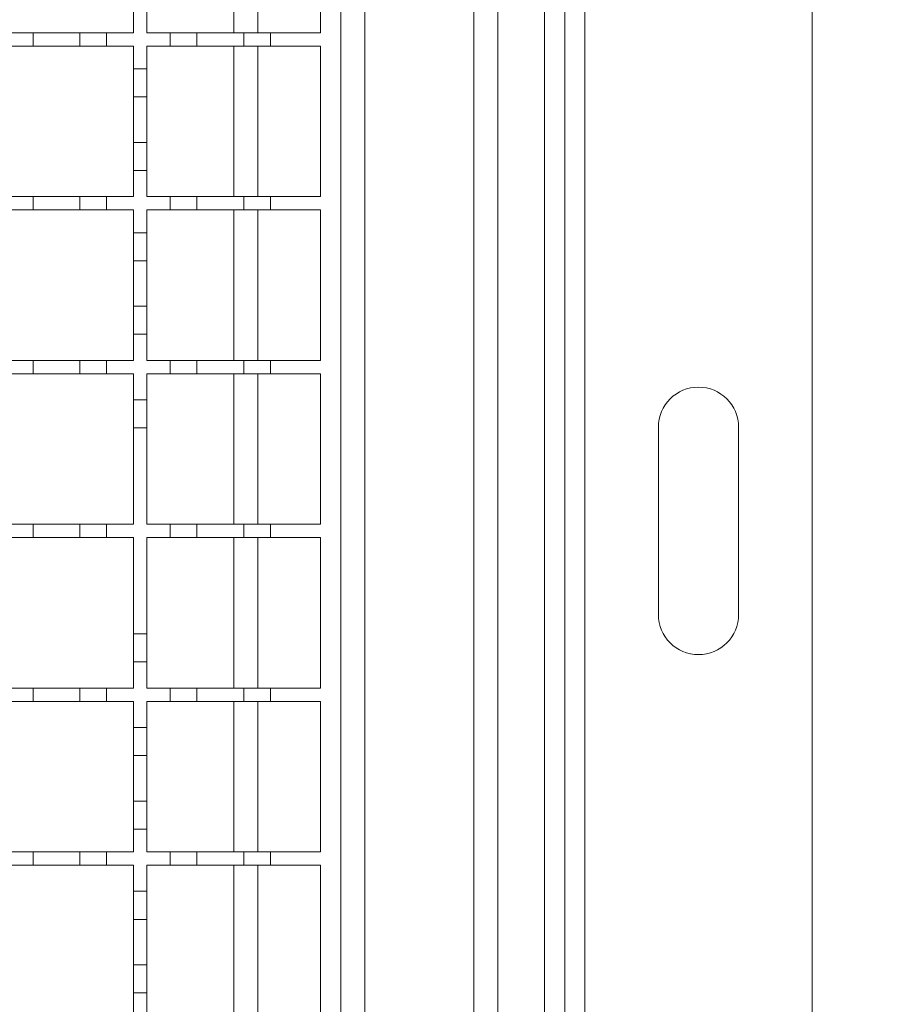
# Model space of a CAD drawing. Units: millimetres. Extents: x 624 to 1779, y 85 to 1545.
# Drawn here: x 1324 to 1454, y 967 to 1114 of the extents above; entities that cross this region are included whole.
import ezdxf

# ---------------------------------------------------------------- set-up
doc = ezdxf.new("R2010")
doc.units = ezdxf.units.MM
doc.header["$LTSCALE"] = 8
doc.linetypes.add('SLD-Durchgehend', pattern=[0])
doc.layers.add('MAßLINIE_MAßZEICHNUNGEN', color=7, linetype='SLD-Durchgehend')
doc.styles.add('SLDTEXTSTYLE0', font='Opinion Pro')
doc.dimstyles.new('SLDDIMSTYLE0', dxfattribs={"dimtxt": 41.093099, "dimasz": 28, "dimexe": 0, "dimexo": 0.0625, "dimgap": 10.273275, "dimtad": 0, "dimdec": 0, "dimrnd": 1e-09, "dimzin": 12, "dimdsep": 46, "dimtxsty": 'SLDTEXTSTYLE0', "dimsah": 1, "dimcen": 0.09, "dimadec": 0, "dimazin": 3, "dimtfac": 1, "dimtdec": 0, "dimtofl": 0, "dimtmove": 0, "dimatfit": 3, "dimfxl": 1, "dimfrac": 2, "dimtolj": 1, "dimtzin": 12, "dimarcsym": 0})

# ---------------------------------------------------------------- blocks, each defined once
blk = doc.blocks.new('_D')
at = {"layer": 'MAßLINIE_MAßZEICHNUNGEN', "color": 7}
for p, q in [((1440.61, 1388.84), (1632.85, 1388.84)), ((1624.85, 1388.84), (1624.85, 1119.2)), ((1624.85, 688.84), (1624.85, 1025.12)), ((1440.61, 688.84), (1632.85, 688.84))]:
    blk.add_line(p, q, dxfattribs=at)
for points in [[(1624.85, 1388.84), (1612.85, 1360.84), (1636.85, 1360.84)], [(1624.85, 688.84), (1636.85, 716.84), (1612.85, 716.84)]]:
    blk.add_solid(points, dxfattribs=at)
at = {"layer": 'MAßLINIE_MAßZEICHNUNGEN', "color": 7, "insert": (1601.83, 1025.12), "char_height": 42.333, "attachment_point": 1, "rotation": 90, "style": 'SLDTEXTSTYLE0'}
blk.add_mtext('700', dxfattribs=at)
blk = doc.blocks.new('_D_1')
at = {"layer": 'MAßLINIE_MAßZEICHNUNGEN', "color": 7}
for p, q in [((1380.61, 1338.84), (1544.92, 1338.84)), ((1536.92, 1338.84), (1536.92, 1119.2)), ((1536.92, 738.84), (1536.92, 1025.12)), ((1380.61, 738.84), (1544.92, 738.84))]:
    blk.add_line(p, q, dxfattribs=at)
for points in [[(1536.92, 1338.84), (1524.92, 1310.84), (1548.92, 1310.84)], [(1536.92, 738.84), (1548.92, 766.84), (1524.92, 766.84)]]:
    blk.add_solid(points, dxfattribs=at)
at = {"layer": 'MAßLINIE_MAßZEICHNUNGEN', "color": 7, "insert": (1513.9, 1025.12), "char_height": 42.333, "attachment_point": 1, "rotation": 90, "style": 'SLDTEXTSTYLE0'}
blk.add_mtext('600', dxfattribs=at)

msp = doc.modelspace()

# ---------------------------------------------------------------- linework, layer by layer
at = {"color": 7, "linetype": 'SLD-Durchgehend', "lineweight": 18}
for p, q in [((1402.61, 1348.84), (1402.61, 728.84)), ((1405.61, 1348.84), (1405.61, 728.84)), ((1408.61, 1348.84), (1408.61, 728.84)), ((1442.61, 1348.84), (1442.61, 728.84)), ((1392.01, 739.83), (1392.01, 1337.83)), ((1395.61, 1337.83), (1395.61, 739.83)), ((1375.71, 1317.33), (1375.71, 760.33)), ((1372.11, 1312.34), (1372.11, 762.34)), ((1356.11, 1111.84), (1356.11, 1134.34)), ((1369.11, 1134.34), (1369.11, 1111.84)), ((1341.11, 1115.74), (1341.11, 1111.84)), ((1343.11, 1111.84), (1343.11, 1115.74)), ((1322.11, 1111.84), (1326.11, 1111.84)), ((1326.11, 1111.84), (1326.11, 1109.84)), ((1326.11, 1111.84), (1333.11, 1111.84)), ((1333.11, 1111.84), (1337.11, 1111.84)), ((1333.11, 1109.84), (1333.11, 1111.84)), ((1337.11, 1111.84), (1337.11, 1109.84)), ((1337.11, 1111.84), (1341.11, 1111.84)), ((1343.11, 1111.84), (1346.61, 1111.84)), ((1346.61, 1111.84), (1350.61, 1111.84)), ((1346.61, 1109.84), (1346.61, 1111.84)), ((1350.61, 1111.84), (1350.61, 1109.84)), ((1350.61, 1111.84), (1357.61, 1111.84)), ((1357.61, 1111.84), (1361.61, 1111.84)), ((1357.61, 1109.84), (1357.61, 1111.84)), ((1361.61, 1111.84), (1361.61, 1109.84)), ((1361.61, 1111.84), (1369.11, 1111.84)), ((1326.11, 1109.84), (1322.11, 1109.84)), ((1333.11, 1109.84), (1326.11, 1109.84)), ((1337.11, 1109.84), (1333.11, 1109.84)), ((1341.11, 1109.84), (1337.11, 1109.84)), ((1341.11, 1109.84), (1341.11, 1106.44)), ((1343.11, 1106.44), (1343.11, 1109.84)), ((1346.61, 1109.84), (1343.11, 1109.84)), ((1350.61, 1109.84), (1346.61, 1109.84)), ((1357.61, 1109.84), (1350.61, 1109.84)), ((1356.11, 1087.34), (1356.11, 1109.84)), ((1361.61, 1109.84), (1357.61, 1109.84)), ((1369.11, 1109.84), (1361.61, 1109.84)), ((1369.11, 1109.84), (1369.11, 1087.34)), ((1341.11, 1106.44), (1343.11, 1106.44)), ((1341.11, 1102.24), (1341.11, 1106.44)), ((1343.11, 1106.44), (1343.11, 1102.24)), ((1343.11, 1102.24), (1341.11, 1102.24)), ((1341.11, 1102.24), (1341.11, 1095.44)), ((1343.11, 1095.44), (1343.11, 1102.24)), ((1341.11, 1095.44), (1343.11, 1095.44)), ((1341.11, 1091.24), (1341.11, 1095.44)), ((1343.11, 1095.44), (1343.11, 1091.24)), ((1341.11, 1091.24), (1341.11, 1087.34)), ((1343.11, 1091.24), (1341.11, 1091.24)), ((1343.11, 1087.34), (1343.11, 1091.24)), ((1322.11, 1087.34), (1326.11, 1087.34)), ((1326.11, 1087.34), (1326.11, 1085.34)), ((1326.11, 1087.34), (1333.11, 1087.34)), ((1333.11, 1087.34), (1337.11, 1087.34)), ((1333.11, 1085.34), (1333.11, 1087.34)), ((1337.11, 1087.34), (1337.11, 1085.34)), ((1337.11, 1087.34), (1341.11, 1087.34)), ((1343.11, 1087.34), (1346.61, 1087.34)), ((1346.61, 1087.34), (1350.61, 1087.34)), ((1346.61, 1085.34), (1346.61, 1087.34)), ((1350.61, 1087.34), (1350.61, 1085.34)), ((1350.61, 1087.34), (1357.61, 1087.34)), ((1357.61, 1087.34), (1361.61, 1087.34)), ((1357.61, 1085.34), (1357.61, 1087.34)), ((1361.61, 1087.34), (1361.61, 1085.34)), ((1361.61, 1087.34), (1369.11, 1087.34)), ((1326.11, 1085.34), (1322.11, 1085.34)), ((1333.11, 1085.34), (1326.11, 1085.34)), ((1337.11, 1085.34), (1333.11, 1085.34)), ((1341.11, 1085.34), (1337.11, 1085.34)), ((1341.11, 1085.34), (1341.11, 1081.94)), ((1343.11, 1081.94), (1343.11, 1085.34)), ((1346.61, 1085.34), (1343.11, 1085.34)), ((1350.61, 1085.34), (1346.61, 1085.34)), ((1357.61, 1085.34), (1350.61, 1085.34)), ((1356.11, 1062.84), (1356.11, 1085.34)), ((1361.61, 1085.34), (1357.61, 1085.34)), ((1369.11, 1085.34), (1361.61, 1085.34)), ((1369.11, 1085.34), (1369.11, 1062.84)), ((1341.11, 1081.94), (1343.11, 1081.94)), ((1341.11, 1077.74), (1341.11, 1081.94)), ((1343.11, 1081.94), (1343.11, 1077.74)), ((1343.11, 1077.74), (1341.11, 1077.74)), ((1341.11, 1077.74), (1341.11, 1070.94)), ((1343.11, 1070.94), (1343.11, 1077.74)), ((1341.11, 1070.94), (1343.11, 1070.94)), ((1341.11, 1066.74), (1341.11, 1070.94)), ((1343.11, 1070.94), (1343.11, 1066.74)), ((1341.11, 1066.74), (1341.11, 1062.84)), ((1343.11, 1066.74), (1341.11, 1066.74)), ((1343.11, 1062.84), (1343.11, 1066.74)), ((1322.11, 1062.84), (1326.11, 1062.84)), ((1326.11, 1062.84), (1326.11, 1060.84)), ((1326.11, 1062.84), (1333.11, 1062.84)), ((1333.11, 1062.84), (1337.11, 1062.84)), ((1333.11, 1060.84), (1333.11, 1062.84)), ((1337.11, 1062.84), (1337.11, 1060.84)), ((1337.11, 1062.84), (1341.11, 1062.84)), ((1343.11, 1062.84), (1346.61, 1062.84)), ((1346.61, 1062.84), (1350.61, 1062.84)), ((1346.61, 1060.84), (1346.61, 1062.84)), ((1350.61, 1062.84), (1350.61, 1060.84)), ((1350.61, 1062.84), (1357.61, 1062.84)), ((1357.61, 1062.84), (1361.61, 1062.84)), ((1357.61, 1060.84), (1357.61, 1062.84)), ((1361.61, 1062.84), (1361.61, 1060.84)), ((1361.61, 1062.84), (1369.11, 1062.84)), ((1326.11, 1060.84), (1322.11, 1060.84)), ((1333.11, 1060.84), (1326.11, 1060.84)), ((1337.11, 1060.84), (1333.11, 1060.84)), ((1341.11, 1060.84), (1337.11, 1060.84)), ((1341.11, 1060.84), (1341.11, 1056.94)), ((1343.11, 1056.94), (1343.11, 1060.84)), ((1346.61, 1060.84), (1343.11, 1060.84)), ((1350.61, 1060.84), (1346.61, 1060.84)), ((1357.61, 1060.84), (1350.61, 1060.84)), ((1356.11, 1038.34), (1356.11, 1060.84)), ((1361.61, 1060.84), (1357.61, 1060.84)), ((1369.11, 1060.84), (1361.61, 1060.84)), ((1369.11, 1060.84), (1369.11, 1038.34)), ((1341.11, 1056.94), (1343.11, 1056.94)), ((1341.11, 1052.74), (1341.11, 1056.94)), ((1343.11, 1056.94), (1343.11, 1052.74)), ((1419.61, 1024.84), (1419.61, 1052.84)), ((1431.61, 1052.84), (1431.61, 1024.84)), ((1341.11, 1052.74), (1341.11, 1038.34)), ((1343.11, 1052.74), (1341.11, 1052.74)), ((1343.11, 1038.34), (1343.11, 1052.74)), ((1322.11, 1038.34), (1326.11, 1038.34)), ((1326.11, 1038.34), (1326.11, 1036.34)), ((1326.11, 1038.34), (1333.11, 1038.34)), ((1333.11, 1038.34), (1337.11, 1038.34)), ((1333.11, 1036.34), (1333.11, 1038.34)), ((1337.11, 1038.34), (1337.11, 1036.34)), ((1337.11, 1038.34), (1341.11, 1038.34)), ((1343.11, 1038.34), (1346.61, 1038.34)), ((1346.61, 1038.34), (1350.61, 1038.34)), ((1346.61, 1036.34), (1346.61, 1038.34)), ((1350.61, 1038.34), (1350.61, 1036.34)), ((1350.61, 1038.34), (1357.61, 1038.34)), ((1357.61, 1038.34), (1361.61, 1038.34)), ((1357.61, 1036.34), (1357.61, 1038.34)), ((1361.61, 1038.34), (1361.61, 1036.34)), ((1361.61, 1038.34), (1369.11, 1038.34)), ((1326.11, 1036.34), (1322.11, 1036.34)), ((1333.11, 1036.34), (1326.11, 1036.34)), ((1337.11, 1036.34), (1333.11, 1036.34)), ((1341.11, 1036.34), (1337.11, 1036.34)), ((1341.11, 1036.34), (1341.11, 1021.94)), ((1343.11, 1021.94), (1343.11, 1036.34)), ((1346.61, 1036.34), (1343.11, 1036.34)), ((1350.61, 1036.34), (1346.61, 1036.34)), ((1357.61, 1036.34), (1350.61, 1036.34)), ((1356.11, 1013.84), (1356.11, 1036.34)), ((1361.61, 1036.34), (1357.61, 1036.34)), ((1369.11, 1036.34), (1361.61, 1036.34)), ((1369.11, 1036.34), (1369.11, 1013.84)), ((1341.11, 1021.94), (1343.11, 1021.94)), ((1341.11, 1017.74), (1341.11, 1021.94)), ((1343.11, 1021.94), (1343.11, 1017.74)), ((1341.11, 1017.74), (1341.11, 1013.84)), ((1343.11, 1017.74), (1341.11, 1017.74)), ((1343.11, 1013.84), (1343.11, 1017.74)), ((1322.11, 1013.84), (1326.11, 1013.84)), ((1326.11, 1013.84), (1326.11, 1011.84)), ((1326.11, 1013.84), (1333.11, 1013.84)), ((1333.11, 1013.84), (1337.11, 1013.84)), ((1333.11, 1011.84), (1333.11, 1013.84)), ((1337.11, 1013.84), (1337.11, 1011.84)), ((1337.11, 1013.84), (1341.11, 1013.84)), ((1343.11, 1013.84), (1346.61, 1013.84)), ((1346.61, 1013.84), (1350.61, 1013.84)), ((1346.61, 1011.84), (1346.61, 1013.84)), ((1350.61, 1013.84), (1350.61, 1011.84)), ((1350.61, 1013.84), (1357.61, 1013.84)), ((1357.61, 1013.84), (1361.61, 1013.84)), ((1357.61, 1011.84), (1357.61, 1013.84)), ((1361.61, 1013.84), (1361.61, 1011.84)), ((1361.61, 1013.84), (1369.11, 1013.84)), ((1326.11, 1011.84), (1322.11, 1011.84)), ((1333.11, 1011.84), (1326.11, 1011.84)), ((1337.11, 1011.84), (1333.11, 1011.84)), ((1341.11, 1011.84), (1337.11, 1011.84)), ((1341.11, 1011.84), (1341.11, 1007.94)), ((1343.11, 1007.94), (1343.11, 1011.84)), ((1346.61, 1011.84), (1343.11, 1011.84)), ((1350.61, 1011.84), (1346.61, 1011.84)), ((1357.61, 1011.84), (1350.61, 1011.84)), ((1356.11, 989.34), (1356.11, 1011.84)), ((1361.61, 1011.84), (1357.61, 1011.84)), ((1369.11, 1011.84), (1361.61, 1011.84)), ((1369.11, 1011.84), (1369.11, 989.34)), ((1341.11, 1007.94), (1343.11, 1007.94)), ((1341.11, 1003.74), (1341.11, 1007.94)), ((1343.11, 1007.94), (1343.11, 1003.74)), ((1343.11, 1003.74), (1341.11, 1003.74)), ((1341.11, 1003.74), (1341.11, 996.94)), ((1343.11, 996.94), (1343.11, 1003.74)), ((1341.11, 992.74), (1341.11, 996.94)), ((1341.11, 996.94), (1343.11, 996.94)), ((1343.11, 996.94), (1343.11, 992.74)), ((1341.11, 992.74), (1341.11, 989.34)), ((1343.11, 992.74), (1341.11, 992.74)), ((1343.11, 989.34), (1343.11, 992.74)), ((1322.11, 989.34), (1326.11, 989.34)), ((1326.11, 989.34), (1326.11, 987.34)), ((1326.11, 989.34), (1333.11, 989.34)), ((1333.11, 989.34), (1337.11, 989.34)), ((1333.11, 987.34), (1333.11, 989.34)), ((1337.11, 989.34), (1337.11, 987.34)), ((1337.11, 989.34), (1341.11, 989.34)), ((1343.11, 989.34), (1346.61, 989.34)), ((1346.61, 989.34), (1350.61, 989.34)), ((1346.61, 987.34), (1346.61, 989.34)), ((1350.61, 989.34), (1350.61, 987.34)), ((1350.61, 989.34), (1357.61, 989.34)), ((1357.61, 989.34), (1361.61, 989.34)), ((1357.61, 987.34), (1357.61, 989.34)), ((1361.61, 989.34), (1361.61, 987.34)), ((1361.61, 989.34), (1369.11, 989.34)), ((1326.11, 987.34), (1322.11, 987.34)), ((1333.11, 987.34), (1326.11, 987.34)), ((1337.11, 987.34), (1333.11, 987.34)), ((1341.11, 987.34), (1337.11, 987.34)), ((1341.11, 987.34), (1341.11, 983.44)), ((1343.11, 983.44), (1343.11, 987.34)), ((1346.61, 987.34), (1343.11, 987.34)), ((1350.61, 987.34), (1346.61, 987.34)), ((1357.61, 987.34), (1350.61, 987.34)), ((1356.11, 964.84), (1356.11, 987.34)), ((1361.61, 987.34), (1357.61, 987.34)), ((1369.11, 987.34), (1361.61, 987.34)), ((1369.11, 987.34), (1369.11, 964.84)), ((1341.11, 983.44), (1343.11, 983.44)), ((1341.11, 979.24), (1341.11, 983.44)), ((1343.11, 983.44), (1343.11, 979.24)), ((1343.11, 979.24), (1341.11, 979.24)), ((1341.11, 979.24), (1341.11, 972.44)), ((1343.11, 972.44), (1343.11, 979.24)), ((1341.11, 968.24), (1341.11, 972.44)), ((1341.11, 972.44), (1343.11, 972.44)), ((1343.11, 972.44), (1343.11, 968.24)), ((1341.11, 968.24), (1341.11, 964.84)), ((1343.11, 968.24), (1341.11, 968.24)), ((1343.11, 964.84), (1343.11, 968.24))]:
    msp.add_line(p, q, dxfattribs=at)
at = {"color": 1, "linetype": 'SLD-Durchgehend', "lineweight": 18}
for p, q in [((1359.71, 1134.34), (1359.71, 1111.84)), ((1359.71, 1109.84), (1359.71, 1087.34)), ((1359.71, 1085.34), (1359.71, 1062.84)), ((1359.71, 1060.84), (1359.71, 1038.34)), ((1359.71, 1036.34), (1359.71, 1013.84)), ((1359.71, 1011.84), (1359.71, 989.34)), ((1359.71, 987.34), (1359.71, 964.84))]:
    msp.add_line(p, q, dxfattribs=at)
at = {"color": 7, "linetype": 'SLD-Durchgehend', "lineweight": 18}
for centre, start, end in [((1425.61, 1052.84), 0, 180), ((1425.61, 1024.84), 180, 0)]:
    msp.add_arc(centre, 6, start, end, dxfattribs=at)

# ---------------------------------------------------------------- dimensions: what is measured, and where the dimension line sits
at = {"layer": 'MAßLINIE_MAßZEICHNUNGEN', "color": 7}
for base, p1, p2, picture, middle in [((1624.85, 1388.84), (1432.61, 688.84), (1432.61, 1388.84), '_D', (1624.85, 1072.16)), ((1536.92, 1338.84), (1372.61, 738.84), (1372.61, 1338.84), '_D_1', (1536.92, 1072.16))]:
    dim = msp.add_linear_dim(base=base, p1=p1, p2=p2, angle=90, dimstyle='SLDDIMSTYLE0', dxfattribs=at)
    dim.commit()
    dim.dimension.update_dxf_attribs({"geometry": picture, "text_midpoint": middle, "dimtype": 160})

doc.saveas('drawing.dxf')
